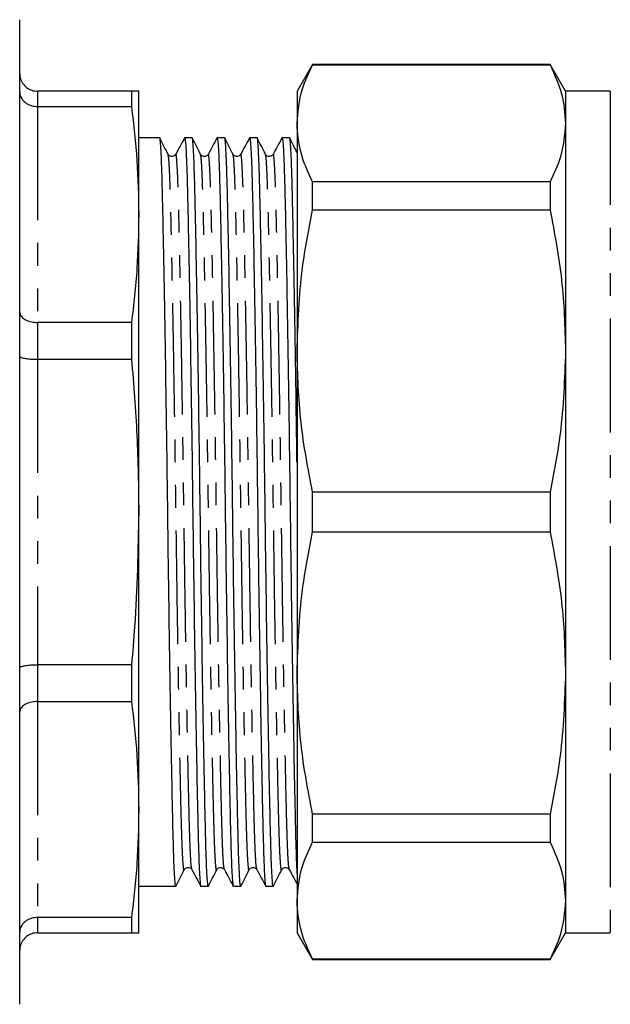
# Model space of a CAD drawing. Extents: x 114 to 292, y 82 to 274.
# Drawn here: x 197 to 230, y 167 to 222 of the extents above; entities that cross this region are included whole.
import ezdxf

# ---------------------------------------------------------------- set-up
doc = ezdxf.new("R2010")
doc.units = 0
doc.linetypes.add('PHANTOM', pattern=[12.7, 6.35, -1.27, 1.27, -1.27, 1.27, -1.27])
doc.layers.get('0').update_dxf_attribs({"linetype": 'CONTINUOUS'})

msp = doc.modelspace()

# ---------------------------------------------------------------- linework, layer by layer
at = {"color": 7, "linetype": 'CONTINUOUS'}
for p, q in [((196.68, 194.339), (196.68, 221.839)), ((213.037, 219.339), (212.171, 217.839)), ((226.305, 219.339), (213.037, 219.339)), ((213.037, 219.315), (213.037, 219.339)), ((213.037, 219.315), (226.305, 219.315)), ((227.171, 217.839), (226.305, 219.339)), ((226.305, 219.339), (226.305, 219.315)), ((202.928, 217.839), (197.68, 217.839)), ((202.928, 217.839), (202.928, 216.988)), ((203.33, 210.956), (203.33, 217.839)), ((212.171, 217.839), (212.171, 216.051)), ((229.671, 217.839), (227.171, 217.839)), ((227.171, 217.839), (227.171, 216.051)), ((197.68, 216.988), (202.928, 216.988)), ((212.171, 216.051), (212.171, 203.332)), ((227.171, 216.051), (227.171, 203.332)), ((204.498, 215.239), (203.33, 215.239)), ((206.312, 215.239), (205.893, 215.239)), ((208.126, 215.239), (207.707, 215.239)), ((209.94, 215.239), (209.521, 215.239)), ((211.754, 215.239), (211.335, 215.239)), ((213.037, 211.213), (213.037, 212.787)), ((226.305, 212.787), (213.037, 212.787)), ((226.305, 212.787), (226.305, 211.213)), ((213.037, 211.213), (226.305, 211.213)), ((203.33, 194.339), (203.33, 210.956)), ((202.928, 204.925), (197.68, 204.925)), ((202.928, 204.925), (202.928, 202.869)), ((212.171, 203.332), (212.171, 185.346)), ((227.171, 203.332), (227.171, 185.346)), ((197.68, 202.869), (202.928, 202.869)), ((226.305, 195.452), (213.037, 195.452)), ((213.037, 193.226), (213.037, 195.452)), ((226.305, 195.452), (226.305, 193.226)), ((196.68, 166.839), (196.68, 194.339)), ((203.33, 177.722), (203.33, 194.339)), ((213.037, 193.226), (226.305, 193.226)), ((202.928, 185.81), (197.68, 185.81)), ((202.928, 185.81), (202.928, 183.754)), ((212.171, 185.346), (212.171, 172.628)), ((227.171, 185.346), (227.171, 172.628)), ((197.68, 183.754), (202.928, 183.754)), ((203.33, 170.839), (203.33, 177.722)), ((226.305, 177.466), (213.037, 177.466)), ((213.037, 175.892), (213.037, 177.466)), ((226.305, 177.466), (226.305, 175.892)), ((213.037, 175.892), (226.305, 175.892)), ((203.33, 173.439), (205.405, 173.439)), ((206.8, 173.439), (207.219, 173.439)), ((208.614, 173.439), (209.033, 173.439)), ((210.428, 173.439), (210.847, 173.439)), ((212.171, 172.628), (212.171, 170.839)), ((227.171, 172.628), (227.171, 170.839)), ((202.928, 171.691), (197.68, 171.691)), ((202.928, 171.691), (202.928, 170.839)), ((197.68, 170.839), (202.928, 170.839)), ((212.171, 170.839), (213.037, 169.339)), ((226.305, 169.339), (227.171, 170.839)), ((227.171, 170.839), (229.671, 170.839)), ((226.305, 169.364), (213.037, 169.364)), ((213.037, 169.339), (213.037, 169.364)), ((213.037, 169.339), (226.305, 169.339)), ((226.305, 169.364), (226.305, 169.339))]:
    msp.add_line(p, q, dxfattribs=at)
at = {"color": 8, "linetype": 'PHANTOM'}
for p, q in [((197.68, 217.839), (197.68, 216.988)), ((229.671, 217.839), (229.671, 170.839)), ((197.68, 216.988), (197.68, 204.925)), ((197.68, 204.925), (197.68, 202.869)), ((197.68, 202.869), (197.68, 185.81)), ((197.68, 185.81), (197.68, 183.754)), ((197.68, 183.754), (197.68, 171.691)), ((197.68, 171.691), (197.68, 170.839))]:
    msp.add_line(p, q, dxfattribs=at)
at = {"color": 7, "linetype": 'CONTINUOUS'}
for points, knots in [([(212.171, 216.051), (212.225, 216.692), (212.318, 217.789), (212.826, 218.867), (213.037, 219.315)], [0, 0, 0, 0, 0.585367, 1, 1, 1, 1]), ([(226.305, 219.315), (226.553, 218.777), (227.051, 217.697), (227.131, 216.601), (227.171, 216.051)], [0, 0, 0, 0, 0.4977108, 1, 1, 1, 1]), ([(196.68, 218.839), (196.68, 218.836), (196.68, 218.757), (196.704, 218.567), (196.822, 218.289), (197.05, 218.04), (197.346, 217.872), (197.569, 217.85), (197.68, 217.839)], [0, 0, 0, 0, 0.006936, 0.151475, 0.366588, 0.578665, 0.789307, 1, 1, 1, 1]), ([(196.68, 217.818), (196.68, 217.815), (196.68, 217.75), (196.704, 217.592), (196.822, 217.361), (197.05, 217.155), (197.346, 217.015), (197.569, 216.997), (197.68, 216.988)], [0, 0, 0, 0, 0.006936, 0.151475, 0.366589, 0.578665, 0.789307, 1, 1, 1, 1]), ([(203.33, 217.839), (203.289, 217.839), (203.235, 217.839), (202.989, 217.839), (202.928, 217.839)], [0, 0, 0, 0, 0.75111, 1, 1, 1, 1]), ([(202.928, 216.988), (203.044, 215.985), (203.276, 213.978), (203.312, 211.964), (203.33, 210.956)], [0, 0, 0, 0, 0.499494, 1, 1, 1, 1]), ([(213.037, 212.787), (212.789, 213.324), (212.291, 214.404), (212.211, 215.5), (212.171, 216.051)], [0, 0, 0, 0, 0.497711, 1, 1, 1, 1]), ([(227.171, 216.051), (227.116, 215.409), (227.024, 214.313), (226.516, 213.234), (226.305, 212.787)], [0, 0, 0, 0, 0.585289, 1, 1, 1, 1]), ([(205.413, 173.487), (205.41, 173.469), (205.391, 173.349), (205.356, 173.646), (205.31, 174.392), (205.267, 175.652), (205.227, 177.333), (205.182, 179.441), (205.135, 181.962), (205.086, 184.82), (205.038, 187.909), (204.993, 191.105), (204.951, 194.329), (204.91, 197.554), (204.864, 200.751), (204.816, 203.841), (204.768, 206.701), (204.72, 209.223), (204.676, 211.334), (204.636, 213.017), (204.592, 214.283), (204.546, 215.018), (204.514, 215.328), (204.498, 215.239), (204.498, 215.239)], [0, 0, 0, 0, 0.009005, 0.0596, 0.109554, 0.158272, 0.206088, 0.255279, 0.305516, 0.356184, 0.406636, 0.45624, 0.504428, 0.552616, 0.60222, 0.652672, 0.703339, 0.753576, 0.802768, 0.850584, 0.899302, 0.949255, 0.999851, 1, 1, 1, 1]), ([(204.968, 214.317), (204.891, 214.469), (204.737, 214.774), (204.583, 215.078), (204.506, 215.231)], [0, 0, 0, 0, 0.499994, 1, 1, 1, 1]), ([(205.885, 215.232), (205.803, 215.078), (205.639, 214.772), (205.474, 214.466), (205.392, 214.313)], [0, 0, 0, 0, 0.500006, 1, 1, 1, 1]), ([(205.893, 215.239), (205.909, 215.187), (205.941, 215.086), (205.988, 214.273), (206.031, 213.03), (206.071, 211.345), (206.116, 209.238), (206.163, 206.717), (206.212, 203.859), (206.26, 200.771), (206.305, 197.574), (206.347, 194.35), (206.388, 191.125), (206.434, 187.928), (206.482, 184.838), (206.53, 181.978), (206.577, 179.456), (206.622, 177.345), (206.662, 175.662), (206.705, 174.396), (206.752, 173.66), (206.784, 173.351), (206.8, 173.44), (206.8, 173.44)], [0, 0, 0, 0, 0.050905, 0.10132, 0.150488, 0.198746, 0.248392, 0.299093, 0.350229, 0.401146, 0.451209, 0.499842, 0.548475, 0.598538, 0.649455, 0.700591, 0.751292, 0.800938, 0.849196, 0.898364, 0.948779, 0.999842, 1, 1, 1, 1]), ([(207.227, 173.487), (207.224, 173.469), (207.205, 173.349), (207.17, 173.646), (207.124, 174.392), (207.081, 175.652), (207.041, 177.333), (206.996, 179.441), (206.949, 181.962), (206.9, 184.82), (206.852, 187.909), (206.807, 191.105), (206.765, 194.329), (206.724, 197.554), (206.678, 200.751), (206.63, 203.841), (206.582, 206.701), (206.534, 209.223), (206.49, 211.334), (206.45, 213.017), (206.406, 214.283), (206.36, 215.018), (206.328, 215.328), (206.312, 215.239), (206.312, 215.239)], [0, 0, 0, 0, 0.009005, 0.0596, 0.109554, 0.158272, 0.206088, 0.255279, 0.305516, 0.356184, 0.406636, 0.45624, 0.504428, 0.552616, 0.60222, 0.652672, 0.703339, 0.753576, 0.802768, 0.850584, 0.899302, 0.949255, 0.999851, 1, 1, 1, 1]), ([(206.782, 214.317), (206.705, 214.469), (206.551, 214.774), (206.397, 215.078), (206.32, 215.231)], [0, 0, 0, 0, 0.499994, 1, 1, 1, 1]), ([(207.699, 215.232), (207.617, 215.078), (207.453, 214.772), (207.288, 214.466), (207.206, 214.313)], [0, 0, 0, 0, 0.500006, 1, 1, 1, 1]), ([(207.707, 215.239), (207.723, 215.187), (207.755, 215.086), (207.802, 214.273), (207.845, 213.03), (207.885, 211.345), (207.93, 209.238), (207.977, 206.717), (208.026, 203.859), (208.074, 200.771), (208.119, 197.574), (208.161, 194.35), (208.202, 191.125), (208.248, 187.928), (208.296, 184.838), (208.344, 181.978), (208.391, 179.456), (208.436, 177.345), (208.476, 175.662), (208.519, 174.396), (208.566, 173.66), (208.598, 173.351), (208.614, 173.44), (208.614, 173.44)], [0, 0, 0, 0, 0.050905, 0.10132, 0.150488, 0.198746, 0.248392, 0.299093, 0.350229, 0.401146, 0.451209, 0.499842, 0.548475, 0.598538, 0.649455, 0.700591, 0.751292, 0.800938, 0.849196, 0.898364, 0.948779, 0.999842, 1, 1, 1, 1]), ([(209.041, 173.487), (209.038, 173.469), (209.019, 173.349), (208.984, 173.646), (208.938, 174.392), (208.895, 175.652), (208.855, 177.333), (208.81, 179.441), (208.763, 181.962), (208.714, 184.82), (208.666, 187.909), (208.621, 191.105), (208.579, 194.329), (208.538, 197.554), (208.492, 200.751), (208.444, 203.841), (208.396, 206.701), (208.348, 209.223), (208.304, 211.334), (208.264, 213.017), (208.22, 214.283), (208.174, 215.018), (208.142, 215.328), (208.126, 215.239), (208.126, 215.239)], [0, 0, 0, 0, 0.009005, 0.0596, 0.109554, 0.158272, 0.206088, 0.255279, 0.305516, 0.356184, 0.406636, 0.45624, 0.504428, 0.552616, 0.60222, 0.652672, 0.703339, 0.753576, 0.802768, 0.850584, 0.899302, 0.949255, 0.999851, 1, 1, 1, 1]), ([(208.596, 214.317), (208.519, 214.469), (208.365, 214.774), (208.211, 215.078), (208.134, 215.231)], [0, 0, 0, 0, 0.499993, 1, 1, 1, 1]), ([(209.513, 215.232), (209.431, 215.078), (209.267, 214.772), (209.102, 214.466), (209.02, 214.313)], [0, 0, 0, 0, 0.500006, 1, 1, 1, 1]), ([(209.521, 215.239), (209.537, 215.187), (209.569, 215.086), (209.616, 214.273), (209.659, 213.03), (209.699, 211.345), (209.744, 209.238), (209.791, 206.717), (209.84, 203.859), (209.888, 200.771), (209.933, 197.574), (209.975, 194.35), (210.016, 191.125), (210.062, 187.928), (210.11, 184.838), (210.158, 181.978), (210.205, 179.456), (210.25, 177.345), (210.29, 175.662), (210.333, 174.396), (210.38, 173.66), (210.412, 173.351), (210.428, 173.44), (210.428, 173.44)], [0, 0, 0, 0, 0.050905, 0.10132, 0.150488, 0.198746, 0.248392, 0.299093, 0.350229, 0.401146, 0.451209, 0.499842, 0.548475, 0.598538, 0.649455, 0.700591, 0.751292, 0.800938, 0.849196, 0.898364, 0.948779, 0.999842, 1, 1, 1, 1]), ([(210.855, 173.487), (210.852, 173.469), (210.833, 173.349), (210.798, 173.646), (210.752, 174.392), (210.709, 175.652), (210.669, 177.333), (210.624, 179.441), (210.577, 181.962), (210.528, 184.82), (210.48, 187.909), (210.435, 191.105), (210.393, 194.329), (210.352, 197.554), (210.306, 200.751), (210.258, 203.841), (210.21, 206.701), (210.162, 209.223), (210.118, 211.334), (210.078, 213.017), (210.034, 214.283), (209.988, 215.018), (209.956, 215.328), (209.94, 215.239), (209.94, 215.239)], [0, 0, 0, 0, 0.009005, 0.0596, 0.109554, 0.158272, 0.206088, 0.255279, 0.305516, 0.356184, 0.406636, 0.45624, 0.504428, 0.552616, 0.60222, 0.652672, 0.703339, 0.753576, 0.802768, 0.850584, 0.899302, 0.949255, 0.999851, 1, 1, 1, 1]), ([(210.41, 214.317), (210.333, 214.469), (210.179, 214.774), (210.025, 215.078), (209.948, 215.231)], [0, 0, 0, 0, 0.499993, 1, 1, 1, 1]), ([(211.327, 215.232), (211.245, 215.078), (211.081, 214.772), (210.916, 214.466), (210.834, 214.313)], [0, 0, 0, 0, 0.500005, 1, 1, 1, 1]), ([(211.335, 215.239), (211.351, 215.187), (211.383, 215.086), (211.43, 214.273), (211.473, 213.03), (211.513, 211.345), (211.558, 209.238), (211.605, 206.717), (211.654, 203.859), (211.702, 200.771), (211.747, 197.574), (211.789, 194.35), (211.83, 191.125), (211.876, 187.928), (211.924, 184.838), (211.972, 181.978), (212.019, 179.457), (212.064, 177.341), (212.104, 175.675), (212.14, 174.57), (212.163, 174.218), (212.171, 174.098)], [0, 0, 0, 0, 0.055099, 0.109667, 0.162885, 0.215119, 0.268854, 0.323732, 0.379081, 0.434193, 0.48838, 0.541019, 0.593659, 0.647845, 0.702957, 0.758306, 0.813184, 0.866919, 0.919153, 0.972371, 1, 1, 1, 1]), ([(212.171, 197.102), (212.169, 197.238), (212.153, 198.467), (212.12, 200.748), (212.072, 203.842), (212.024, 206.701), (211.976, 209.223), (211.932, 211.334), (211.892, 213.017), (211.848, 214.283), (211.802, 215.018), (211.77, 215.328), (211.754, 215.239), (211.754, 215.239)], [0, 0, 0, 0, 0.013641, 0.123005, 0.234236, 0.345945, 0.456704, 0.565157, 0.670578, 0.777988, 0.888122, 0.999671, 1, 1, 1, 1]), ([(212.171, 214.422), (212.112, 214.54), (211.975, 214.809), (211.839, 215.078), (211.762, 215.231)], [0, 0, 0, 0, 0.434714, 1, 1, 1, 1]), ([(205.392, 214.313), (205.364, 214.275), (205.309, 214.202), (205.087, 214.172), (205.014, 214.261), (204.968, 214.317)], [0, 0, 0, 0, 0.276496, 0.540795, 1, 1, 1, 1]), ([(207.206, 214.313), (207.178, 214.275), (207.123, 214.202), (206.901, 214.172), (206.828, 214.261), (206.782, 214.317)], [0, 0, 0, 0, 0.276496, 0.540795, 1, 1, 1, 1]), ([(209.02, 214.313), (208.992, 214.275), (208.937, 214.202), (208.715, 214.172), (208.642, 214.261), (208.596, 214.317)], [0, 0, 0, 0, 0.276496, 0.540795, 1, 1, 1, 1]), ([(210.834, 214.313), (210.806, 214.275), (210.751, 214.202), (210.529, 214.172), (210.456, 214.261), (210.41, 214.317)], [0, 0, 0, 0, 0.276496, 0.540795, 1, 1, 1, 1]), ([(212.171, 203.332), (212.225, 204.882), (212.318, 207.528), (212.826, 210.133), (213.037, 211.213)], [0, 0, 0, 0, 0.5853666, 1, 1, 1, 1]), ([(226.305, 211.213), (226.553, 209.915), (227.051, 207.308), (227.131, 204.662), (227.171, 203.332)], [0, 0, 0, 0, 0.497711, 1, 1, 1, 1]), ([(203.33, 210.956), (203.312, 209.951), (203.276, 207.937), (203.044, 205.93), (202.928, 204.925)], [0, 0, 0, 0, 0.499459, 1, 1, 1, 1]), ([(196.68, 205.509), (196.68, 205.507), (196.68, 205.461), (196.704, 205.35), (196.822, 205.187), (197.05, 205.042), (197.346, 204.944), (197.569, 204.932), (197.68, 204.925)], [0, 0, 0, 0, 0.006936, 0.151475, 0.366589, 0.578665, 0.789307, 1, 1, 1, 1]), ([(196.68, 203.043), (196.68, 203.042), (196.68, 203.029), (196.704, 202.996), (196.822, 202.948), (197.05, 202.904), (197.346, 202.874), (197.569, 202.871), (197.68, 202.869)], [0, 0, 0, 0, 0.006936, 0.151475, 0.366588, 0.578665, 0.789307, 1, 1, 1, 1]), ([(213.037, 195.452), (212.789, 196.75), (212.291, 199.357), (212.211, 202.003), (212.171, 203.332)], [0, 0, 0, 0, 0.497711, 1, 1, 1, 1]), ([(227.171, 203.332), (227.116, 201.783), (227.024, 199.137), (226.516, 196.532), (226.305, 195.452)], [0, 0, 0, 0, 0.585289, 1, 1, 1, 1]), ([(202.928, 202.869), (203.044, 201.451), (203.276, 198.612), (203.312, 195.765), (203.33, 194.339)], [0, 0, 0, 0, 0.499494, 1, 1, 1, 1]), ([(203.33, 194.339), (203.289, 192.2), (203.235, 189.353), (202.989, 186.516), (202.928, 185.81)], [0, 0, 0, 0, 0.75111, 1, 1, 1, 1]), ([(212.171, 185.346), (212.225, 186.896), (212.318, 189.542), (212.826, 192.147), (213.037, 193.226)], [0, 0, 0, 0, 0.585367, 1, 1, 1, 1]), ([(226.305, 193.226), (226.553, 191.929), (227.051, 189.322), (227.131, 186.676), (227.171, 185.346)], [0, 0, 0, 0, 0.4977108, 1, 1, 1, 1]), ([(196.68, 185.636), (196.68, 185.637), (196.68, 185.65), (196.704, 185.683), (196.822, 185.731), (197.05, 185.775), (197.346, 185.804), (197.569, 185.808), (197.68, 185.81)], [0, 0, 0, 0, 0.006936, 0.151475, 0.366588, 0.578665, 0.789307, 1, 1, 1, 1]), ([(213.037, 177.466), (212.789, 178.764), (212.291, 181.371), (212.211, 184.017), (212.171, 185.346)], [0, 0, 0, 0, 0.497711, 1, 1, 1, 1]), ([(227.171, 185.346), (227.116, 183.797), (227.024, 181.151), (226.516, 178.546), (226.305, 177.466)], [0, 0, 0, 0, 0.585289, 1, 1, 1, 1]), ([(197.68, 183.754), (197.569, 183.747), (197.346, 183.735), (197.05, 183.636), (196.822, 183.491), (196.704, 183.329), (196.68, 183.218), (196.68, 183.172), (196.68, 183.17)], [0, 0, 0, 0, 0.2106925, 0.4213345, 0.6334111, 0.8485252, 0.9930637, 1, 1, 1, 1]), ([(202.928, 183.754), (203.044, 182.751), (203.276, 180.744), (203.312, 178.73), (203.33, 177.722)], [0, 0, 0, 0, 0.499494, 1, 1, 1, 1]), ([(203.33, 177.722), (203.312, 176.717), (203.276, 174.703), (203.044, 172.696), (202.928, 171.691)], [0, 0, 0, 0, 0.499459, 1, 1, 1, 1]), ([(212.171, 172.628), (212.225, 173.27), (212.318, 174.366), (212.826, 175.445), (213.037, 175.892)], [0, 0, 0, 0, 0.5853666, 1, 1, 1, 1]), ([(226.305, 175.892), (226.553, 175.355), (227.051, 174.275), (227.131, 173.179), (227.171, 172.628)], [0, 0, 0, 0, 0.497711, 1, 1, 1, 1]), ([(205.413, 173.448), (205.49, 173.6), (205.644, 173.905), (205.798, 174.21), (205.875, 174.362)], [0, 0, 0, 0, 0.500006, 1, 1, 1, 1]), ([(205.875, 174.362), (205.921, 174.418), (205.994, 174.507), (206.216, 174.477), (206.271, 174.404), (206.299, 174.366)], [0, 0, 0, 0, 0.459205, 0.723504, 1, 1, 1, 1]), ([(206.299, 174.366), (206.381, 174.213), (206.546, 173.907), (206.71, 173.6), (206.792, 173.447)], [0, 0, 0, 0, 0.499994, 1, 1, 1, 1]), ([(207.227, 173.448), (207.304, 173.6), (207.458, 173.905), (207.612, 174.21), (207.689, 174.362)], [0, 0, 0, 0, 0.500007, 1, 1, 1, 1]), ([(207.689, 174.362), (207.735, 174.418), (207.808, 174.507), (208.03, 174.477), (208.085, 174.404), (208.113, 174.366)], [0, 0, 0, 0, 0.459205, 0.723504, 1, 1, 1, 1]), ([(208.113, 174.366), (208.195, 174.213), (208.36, 173.907), (208.524, 173.6), (208.606, 173.447)], [0, 0, 0, 0, 0.499994, 1, 1, 1, 1]), ([(209.041, 173.448), (209.118, 173.6), (209.272, 173.905), (209.426, 174.21), (209.503, 174.362)], [0, 0, 0, 0, 0.500007, 1, 1, 1, 1]), ([(209.503, 174.362), (209.549, 174.418), (209.622, 174.507), (209.844, 174.477), (209.899, 174.404), (209.927, 174.366)], [0, 0, 0, 0, 0.459205, 0.723504, 1, 1, 1, 1]), ([(209.927, 174.366), (210.009, 174.213), (210.174, 173.907), (210.338, 173.6), (210.42, 173.447)], [0, 0, 0, 0, 0.499995, 1, 1, 1, 1]), ([(210.855, 173.448), (210.932, 173.6), (211.086, 173.905), (211.24, 174.21), (211.317, 174.362)], [0, 0, 0, 0, 0.500007, 1, 1, 1, 1]), ([(211.317, 174.362), (211.363, 174.418), (211.436, 174.507), (211.658, 174.477), (211.713, 174.404), (211.741, 174.366)], [0, 0, 0, 0, 0.459205, 0.723504, 1, 1, 1, 1]), ([(211.741, 174.366), (211.823, 174.213), (211.988, 173.907), (212.152, 173.6), (212.234, 173.447)], [0, 0, 0, 0, 0.499995, 1, 1, 1, 1]), ([(213.037, 169.364), (212.789, 169.902), (212.291, 170.981), (212.211, 172.078), (212.171, 172.628)], [0, 0, 0, 0, 0.497711, 1, 1, 1, 1]), ([(227.171, 172.628), (227.116, 171.987), (227.024, 170.89), (226.516, 169.812), (226.305, 169.364)], [0, 0, 0, 0, 0.585289, 1, 1, 1, 1]), ([(197.68, 171.691), (197.569, 171.682), (197.346, 171.664), (197.05, 171.524), (196.822, 171.318), (196.704, 171.086), (196.68, 170.929), (196.68, 170.864), (196.68, 170.861)], [0, 0, 0, 0, 0.2106925, 0.4213345, 0.6334111, 0.8485252, 0.9930637, 1, 1, 1, 1]), ([(197.68, 170.839), (197.569, 170.829), (197.346, 170.807), (197.05, 170.638), (196.822, 170.39), (196.704, 170.111), (196.68, 169.921), (196.68, 169.843), (196.68, 169.839)], [0, 0, 0, 0, 0.210693, 0.421335, 0.633412, 0.848525, 0.993064, 1, 1, 1, 1]), ([(202.928, 170.839), (202.989, 170.839), (203.235, 170.839), (203.289, 170.839), (203.33, 170.839)], [0, 0, 0, 0, 0.24889, 1, 1, 1, 1])]:
    msp.add_open_spline(points, degree=3, knots=knots, dxfattribs=at)
at = {"color": 8, "linetype": 'PHANTOM'}
for points, knots in [([(205.875, 174.401), (205.872, 174.382), (205.853, 174.267), (205.818, 174.551), (205.771, 175.266), (205.728, 176.472), (205.688, 178.08), (205.643, 180.097), (205.596, 182.508), (205.548, 185.242), (205.5, 188.196), (205.454, 191.253), (205.413, 194.336), (205.371, 197.42), (205.326, 200.477), (205.278, 203.432), (205.229, 206.166), (205.181, 208.628), (205.135, 210.717), (205.092, 212.396), (205.048, 213.525), (205.006, 214.17), (204.98, 214.248), (204.968, 214.283)], [0, 0, 0, 0, 0.009532, 0.060595, 0.111011, 0.160179, 0.208437, 0.258083, 0.308785, 0.359921, 0.410839, 0.460902, 0.509536, 0.558169, 0.608232, 0.65915, 0.710286, 0.760988, 0.813764, 0.865102, 0.917668, 0.963362, 1, 1, 1, 1]), ([(206.299, 174.403), (206.286, 174.447), (206.257, 174.543), (206.213, 175.289), (206.17, 176.475), (206.13, 178.089), (206.085, 180.105), (206.038, 182.516), (205.989, 185.25), (205.941, 188.203), (205.896, 191.26), (205.854, 194.343), (205.813, 197.425), (205.767, 200.482), (205.719, 203.435), (205.671, 206.168), (205.624, 208.578), (205.579, 210.595), (205.539, 212.202), (205.496, 213.408), (205.449, 214.122), (205.414, 214.407), (205.395, 214.293), (205.392, 214.276)], [0, 0, 0, 0, 0.042092, 0.092507, 0.141675, 0.189933, 0.239578, 0.290279, 0.341415, 0.392333, 0.442396, 0.491029, 0.539662, 0.589724, 0.640642, 0.691778, 0.742479, 0.792125, 0.840382, 0.88955, 0.939966, 0.991029, 1, 1, 1, 1]), ([(207.689, 174.401), (207.686, 174.382), (207.667, 174.267), (207.632, 174.551), (207.585, 175.266), (207.542, 176.472), (207.502, 178.08), (207.457, 180.097), (207.41, 182.508), (207.362, 185.242), (207.314, 188.196), (207.268, 191.253), (207.227, 194.336), (207.185, 197.42), (207.14, 200.477), (207.092, 203.432), (207.043, 206.166), (206.995, 208.628), (206.949, 210.717), (206.906, 212.396), (206.862, 213.525), (206.82, 214.17), (206.794, 214.248), (206.782, 214.283)], [0, 0, 0, 0, 0.009532, 0.060595, 0.111011, 0.160179, 0.208437, 0.258083, 0.308785, 0.359921, 0.410839, 0.460902, 0.509536, 0.558169, 0.608232, 0.65915, 0.710286, 0.760988, 0.813764, 0.865102, 0.917668, 0.963362, 1, 1, 1, 1]), ([(208.113, 174.403), (208.1, 174.447), (208.071, 174.543), (208.027, 175.289), (207.984, 176.475), (207.944, 178.089), (207.899, 180.105), (207.852, 182.516), (207.803, 185.25), (207.755, 188.203), (207.71, 191.26), (207.668, 194.343), (207.627, 197.425), (207.581, 200.482), (207.533, 203.435), (207.485, 206.168), (207.438, 208.578), (207.393, 210.595), (207.353, 212.202), (207.31, 213.408), (207.263, 214.122), (207.228, 214.407), (207.209, 214.293), (207.206, 214.276)], [0, 0, 0, 0, 0.042092, 0.092507, 0.141675, 0.189933, 0.239578, 0.290279, 0.341415, 0.392333, 0.442396, 0.491029, 0.539662, 0.589724, 0.640642, 0.691778, 0.742479, 0.792125, 0.840382, 0.88955, 0.939966, 0.991029, 1, 1, 1, 1]), ([(209.503, 174.401), (209.5, 174.382), (209.481, 174.267), (209.446, 174.551), (209.399, 175.266), (209.356, 176.472), (209.316, 178.08), (209.271, 180.097), (209.224, 182.508), (209.176, 185.242), (209.128, 188.196), (209.082, 191.253), (209.041, 194.336), (208.999, 197.42), (208.954, 200.477), (208.906, 203.432), (208.857, 206.166), (208.809, 208.628), (208.763, 210.717), (208.72, 212.396), (208.676, 213.525), (208.634, 214.17), (208.608, 214.248), (208.596, 214.283)], [0, 0, 0, 0, 0.009532, 0.060595, 0.111011, 0.160179, 0.208437, 0.258083, 0.308785, 0.359921, 0.410839, 0.460902, 0.509536, 0.558169, 0.608232, 0.65915, 0.710286, 0.760988, 0.813764, 0.865102, 0.917668, 0.963362, 1, 1, 1, 1]), ([(209.927, 174.403), (209.914, 174.447), (209.885, 174.543), (209.841, 175.289), (209.798, 176.475), (209.758, 178.089), (209.713, 180.105), (209.666, 182.516), (209.617, 185.25), (209.569, 188.203), (209.524, 191.26), (209.482, 194.343), (209.441, 197.425), (209.395, 200.482), (209.347, 203.435), (209.299, 206.168), (209.252, 208.578), (209.207, 210.595), (209.167, 212.202), (209.124, 213.408), (209.077, 214.122), (209.042, 214.407), (209.023, 214.293), (209.02, 214.276)], [0, 0, 0, 0, 0.042092, 0.092507, 0.141675, 0.189933, 0.239578, 0.290279, 0.341415, 0.392333, 0.442396, 0.491029, 0.539662, 0.589724, 0.640642, 0.691778, 0.742479, 0.792125, 0.840382, 0.88955, 0.939966, 0.991029, 1, 1, 1, 1]), ([(211.317, 174.401), (211.314, 174.382), (211.295, 174.267), (211.26, 174.551), (211.213, 175.266), (211.17, 176.472), (211.13, 178.08), (211.085, 180.097), (211.038, 182.508), (210.99, 185.242), (210.942, 188.196), (210.896, 191.253), (210.855, 194.336), (210.813, 197.42), (210.768, 200.477), (210.72, 203.432), (210.671, 206.166), (210.623, 208.628), (210.577, 210.717), (210.534, 212.396), (210.49, 213.525), (210.448, 214.17), (210.422, 214.248), (210.41, 214.283)], [0, 0, 0, 0, 0.009532, 0.060595, 0.111011, 0.160179, 0.208437, 0.258083, 0.308785, 0.359921, 0.410839, 0.460902, 0.509536, 0.558169, 0.608232, 0.65915, 0.710286, 0.760988, 0.813764, 0.865102, 0.917668, 0.963362, 1, 1, 1, 1]), ([(211.741, 174.403), (211.728, 174.447), (211.699, 174.543), (211.655, 175.289), (211.612, 176.475), (211.572, 178.089), (211.527, 180.105), (211.48, 182.516), (211.431, 185.25), (211.383, 188.203), (211.338, 191.26), (211.296, 194.343), (211.255, 197.425), (211.209, 200.482), (211.161, 203.435), (211.113, 206.168), (211.066, 208.578), (211.021, 210.595), (210.981, 212.202), (210.938, 213.408), (210.891, 214.122), (210.856, 214.407), (210.837, 214.293), (210.834, 214.276)], [0, 0, 0, 0, 0.042092, 0.092507, 0.141675, 0.189933, 0.239578, 0.290279, 0.341415, 0.392333, 0.442396, 0.491029, 0.539662, 0.589724, 0.640642, 0.691778, 0.742479, 0.792125, 0.840382, 0.88955, 0.939966, 0.991029, 1, 1, 1, 1])]:
    msp.add_open_spline(points, degree=3, knots=knots, dxfattribs=at)

doc.saveas('drawing.dxf')
